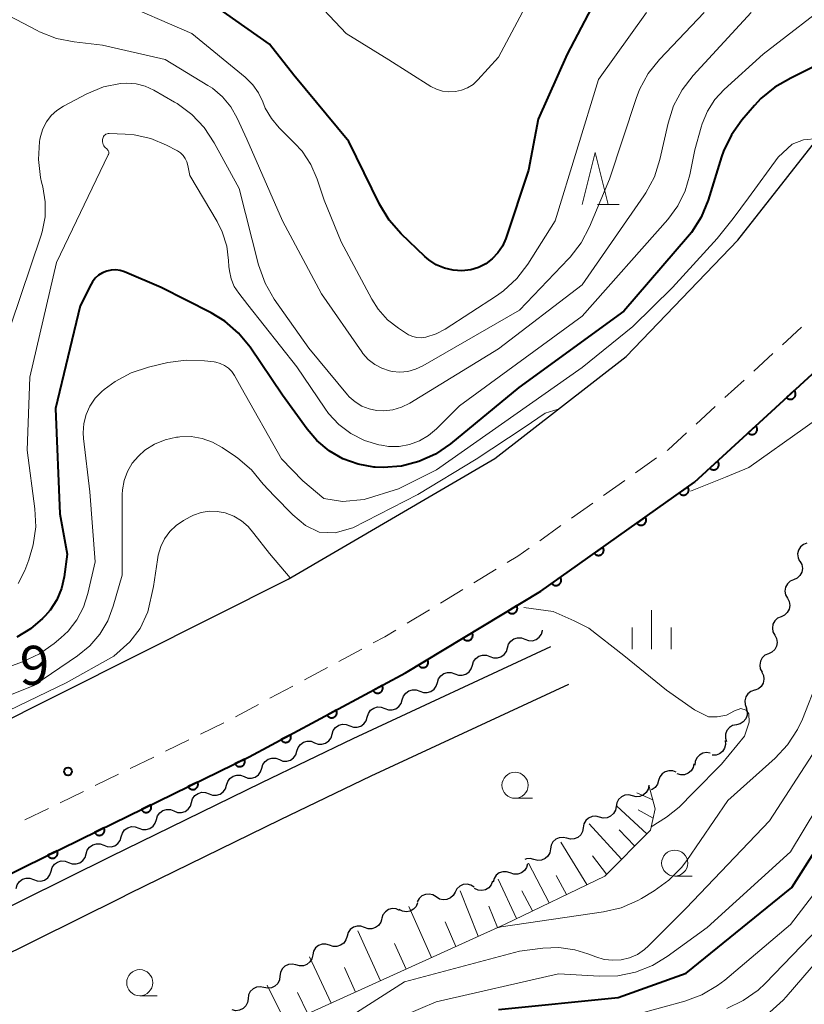
# Model space of a CAD drawing. Units: metres. Extents: x -79834 to -77999, y 36000 to 37500.
# Drawn here: x -78511 to -78436, y 37050 to 37144 of the extents above; entities that cross this region are included whole.
import ezdxf

# ---------------------------------------------------------------- set-up
doc = ezdxf.new("R2010")
doc.units = ezdxf.units.M
for name, color, linetype, lineweight in [('210100_道路縁(街区線)', 7, 'Continuous', 30), ('221300_歩道', 7, 'Continuous', 30), ('510200_細流', 7, 'Continuous', 30), ('610111_人工斜面(上)', 7, 'Continuous', 30), ('610199_人工斜面(ヒゲ)', 7, 'Continuous', 30), ('611100_コンクリート被覆(直落)', 7, 'Continuous', 30), ('633100_広葉樹林', 7, 'Continuous', 13), ('633200_針葉樹林', 7, 'Continuous', 13), ('633400_荒地', 7, 'Continuous', 13), ('710100_等高線(計曲線)', 7, 'Continuous', 40), ('710200_等高線(主曲線)', 7, 'Continuous', 13), ('731100_標石を有しない標高点', 7, 'Continuous', 40)]:
    doc.layers.add(name, color=color, linetype=linetype, lineweight=lineweight)
doc.styles.add('Style-WORKING', font='MS Gothic.ttf')

msp = doc.modelspace()

# ---------------------------------------------------------------- linework, layer by layer
at = {"layer": '210100_道路縁(街区線)', "linetype": 'Continuous', "lineweight": 30, "flags": 128}
for points in [[(-78549.67, 37057.61), (-78545.78, 37059.87), (-78521.6, 37072.33), (-78485.2, 37090.6), (-78465.38, 37102.18), (-78452.77, 37112), (-78442.06, 37123.16), (-78432.45, 37135.37), (-78423.48, 37146.12), (-78413.23, 37159.85), (-78405.64, 37175.22), (-78387.77, 37215.44), (-78374.12, 37246.96), (-78355.81, 37289.17)], [(-78432.59, 37112.44), (-78446.21, 37099.92), (-78460.95, 37089.47), (-78473.93, 37081.6), (-78488.95, 37073.55), (-78503.45, 37066.45), (-78510.51, 37063), (-78528.76, 37053.9), (-78538.88, 37048.84)], [(-78538.95, 37045.74), (-78527.53, 37051.43), (-78502.25, 37063.98), (-78487.72, 37071.09), (-78478.96, 37075.31), (-78459.99, 37084.13)], [(-78458.3, 37080.5), (-78477.25, 37071.69), (-78485.97, 37067.49), (-78500.48, 37060.4), (-78501.3, 37059.99), (-78525.75, 37047.85)]]:
    msp.add_lwpolyline(points, dxfattribs=at)
at = {"layer": '221300_歩道', "linetype": 'Continuous', "lineweight": 13}
for p, q in [((-78437.77, 37113.111), (-78435.929, 37114.802)), ((-78440.531, 37110.574), (-78438.69, 37112.265)), ((-78443.292, 37108.036), (-78441.452, 37109.728)), ((-78446.054, 37105.499), (-78444.213, 37107.191)), ((-78451.884, 37100.805), (-78449.844, 37102.25)), ((-78454.943, 37098.636), (-78452.904, 37100.082)), ((-78458.003, 37096.468), (-78455.963, 37097.914)), ((-78461.062, 37094.3), (-78459.023, 37095.745)), ((-78467.376, 37090.259), (-78465.238, 37091.555)), ((-78470.583, 37088.315), (-78468.445, 37089.611)), ((-78473.789, 37086.371), (-78471.651, 37087.667)), ((-78480.334, 37082.713), (-78478.131, 37083.894)), ((-78483.639, 37080.94), (-78481.435, 37082.122)), ((-78486.943, 37079.168), (-78484.74, 37080.349)), ((-78490.248, 37077.395), (-78488.045, 37078.577)), ((-78493.606, 37075.728), (-78491.361, 37076.826)), ((-78496.975, 37074.08), (-78494.729, 37075.179)), ((-78500.344, 37072.433), (-78498.098, 37073.531)), ((-78503.712, 37070.785), (-78501.467, 37071.884)), ((-78507.081, 37069.138), (-78504.835, 37070.236)), ((-78510.45, 37067.49), (-78508.204, 37068.589))]:
    msp.add_line(p, q, dxfattribs=at)
at = {"layer": '221300_歩道', "linetype": 'Continuous', "lineweight": 13, "flags": 128}
for points in [[(-78448.824, 37102.973), (-78448.73, 37103.04), (-78446.974, 37104.653)], [(-78464.169, 37092.203), (-78463.15, 37092.82), (-78462.082, 37093.577)], [(-78477.029, 37084.485), (-78475.92, 37085.08), (-78474.858, 37085.723)]]:
    msp.add_lwpolyline(points, dxfattribs=at)
at = {"layer": '510200_細流', "linetype": 'Continuous', "lineweight": 30, "flags": 128}
for points in [[(-78435.423, 37094.078), (-78435.765, 37093.945), (-78436.046, 37093.708), (-78436.236, 37093.395), (-78436.316, 37093.035), (-78436.277, 37092.671), (-78436.122, 37092.338)], [(-78436.089, 37092.326), (-78435.917, 37092.002), (-78435.858, 37091.639), (-78435.919, 37091.277), (-78436.092, 37090.953), (-78436.36, 37090.702), (-78436.694, 37090.551)], [(-78436.694, 37090.551), (-78437.029, 37090.4), (-78437.296, 37090.149), (-78437.47, 37089.825), (-78437.53, 37089.463), (-78437.472, 37089.1), (-78437.299, 37088.776)], [(-78437.299, 37088.776), (-78437.127, 37088.452), (-78437.069, 37088.09), (-78437.129, 37087.727), (-78437.302, 37087.404), (-78437.57, 37087.153), (-78437.904, 37087.002)], [(-78437.904, 37087.002), (-78438.239, 37086.85), (-78438.506, 37086.599), (-78438.68, 37086.276), (-78438.74, 37085.913), (-78438.682, 37085.551), (-78438.509, 37085.227)], [(-78462.476, 37084.842), (-78462.132, 37084.713), (-78461.765, 37084.702), (-78461.414, 37084.809), (-78461.115, 37085.024), (-78460.901, 37085.321), (-78460.795, 37085.673)], [(-78460.795, 37085.673), (-78460.778, 37085.727)], [(-78438.509, 37085.227), (-78438.337, 37084.903), (-78438.279, 37084.541), (-78438.339, 37084.178), (-78438.512, 37083.854), (-78438.78, 37083.603), (-78439.114, 37083.452)], [(-78464.157, 37084.012), (-78464.05, 37084.363), (-78463.836, 37084.661), (-78463.537, 37084.875), (-78463.186, 37084.982), (-78462.82, 37084.971), (-78462.476, 37084.842)], [(-78467.519, 37082.35), (-78467.412, 37082.702), (-78467.198, 37083), (-78466.899, 37083.214), (-78466.548, 37083.321), (-78466.182, 37083.31), (-78465.838, 37083.181)], [(-78465.838, 37083.181), (-78465.494, 37083.052), (-78465.127, 37083.041), (-78464.776, 37083.148), (-78464.477, 37083.362), (-78464.263, 37083.66), (-78464.157, 37084.012)], [(-78439.114, 37083.452), (-78439.449, 37083.301), (-78439.716, 37083.05), (-78439.89, 37082.727), (-78439.95, 37082.364), (-78439.892, 37082.002), (-78439.719, 37081.677)], [(-78469.2, 37081.52), (-78468.856, 37081.391), (-78468.489, 37081.38), (-78468.138, 37081.487), (-78467.839, 37081.701), (-78467.625, 37081.999), (-78467.519, 37082.35)], [(-78470.881, 37080.689), (-78470.774, 37081.041), (-78470.56, 37081.338), (-78470.261, 37081.553), (-78469.91, 37081.659), (-78469.543, 37081.649), (-78469.2, 37081.52)], [(-78439.756, 37081.69), (-78439.593, 37081.361), (-78439.546, 37080.997), (-78439.618, 37080.636), (-78439.802, 37080.319), (-78440.077, 37080.076), (-78440.416, 37079.936)], [(-78472.562, 37079.858), (-78472.218, 37079.729), (-78471.851, 37079.719), (-78471.5, 37079.825), (-78471.201, 37080.04), (-78470.987, 37080.338), (-78470.881, 37080.689)], [(-78474.243, 37079.028), (-78474.136, 37079.379), (-78473.922, 37079.677), (-78473.623, 37079.892), (-78473.272, 37079.998), (-78472.905, 37079.988), (-78472.562, 37079.858)], [(-78440.454, 37079.951), (-78440.801, 37079.831), (-78441.09, 37079.604), (-78441.291, 37079.298), (-78441.384, 37078.942), (-78441.358, 37078.576), (-78441.215, 37078.238)], [(-78475.924, 37078.197), (-78475.58, 37078.068), (-78475.213, 37078.058), (-78474.862, 37078.164), (-78474.563, 37078.379), (-78474.349, 37078.676), (-78474.243, 37079.028)], [(-78477.605, 37077.367), (-78477.498, 37077.718), (-78477.284, 37078.016), (-78476.985, 37078.23), (-78476.634, 37078.337), (-78476.267, 37078.326), (-78475.924, 37078.197)], [(-78441.262, 37078.261), (-78441.154, 37077.91), (-78441.166, 37077.543), (-78441.295, 37077.199), (-78441.527, 37076.915), (-78441.837, 37076.719), (-78442.194, 37076.635)], [(-78480.974, 37075.721), (-78480.864, 37076.071), (-78480.647, 37076.367), (-78480.346, 37076.578), (-78479.994, 37076.681), (-78479.627, 37076.667), (-78479.285, 37076.534)], [(-78479.286, 37076.536), (-78478.942, 37076.407), (-78478.575, 37076.396), (-78478.224, 37076.503), (-78477.925, 37076.717), (-78477.711, 37077.015), (-78477.605, 37077.367)], [(-78442.194, 37076.635), (-78442.552, 37076.55), (-78442.862, 37076.355), (-78443.094, 37076.07), (-78443.223, 37075.726), (-78443.235, 37075.359), (-78443.127, 37075.008)], [(-78482.664, 37074.908), (-78482.321, 37074.775), (-78481.955, 37074.761), (-78481.603, 37074.864), (-78481.302, 37075.075), (-78481.084, 37075.371), (-78480.974, 37075.721)], [(-78484.353, 37074.095), (-78484.243, 37074.445), (-78484.026, 37074.741), (-78483.725, 37074.952), (-78483.373, 37075.055), (-78483.006, 37075.041), (-78482.664, 37074.908)], [(-78443.278, 37075.115), (-78443.24, 37074.75), (-78443.322, 37074.392), (-78443.514, 37074.079), (-78443.796, 37073.844), (-78444.138, 37073.712), (-78444.505, 37073.698)], [(-78486.043, 37073.282), (-78485.7, 37073.149), (-78485.334, 37073.135), (-78484.982, 37073.238), (-78484.681, 37073.449), (-78484.463, 37073.745), (-78484.353, 37074.095)], [(-78444.691, 37073.894), (-78445.053, 37073.953), (-78445.415, 37073.891), (-78445.738, 37073.717), (-78445.989, 37073.448), (-78446.14, 37073.114), (-78446.175, 37072.748)], [(-78487.732, 37072.469), (-78487.622, 37072.819), (-78487.405, 37073.115), (-78487.104, 37073.326), (-78486.752, 37073.429), (-78486.385, 37073.414), (-78486.043, 37073.282)], [(-78446.275, 37072.893), (-78446.349, 37072.533), (-78446.535, 37072.217), (-78446.814, 37071.977), (-78447.154, 37071.839), (-78447.52, 37071.817), (-78447.874, 37071.914)], [(-78491.103, 37070.825), (-78490.995, 37071.176), (-78490.78, 37071.473), (-78490.48, 37071.686), (-78490.128, 37071.791), (-78489.762, 37071.779), (-78489.418, 37071.648)], [(-78489.418, 37071.648), (-78489.075, 37071.518), (-78488.709, 37071.506), (-78488.357, 37071.611), (-78488.057, 37071.824), (-78487.842, 37072.121), (-78487.734, 37072.472)], [(-78447.96, 37072.072), (-78448.301, 37072.206), (-78448.668, 37072.222), (-78449.021, 37072.121), (-78449.323, 37071.911), (-78449.541, 37071.616), (-78449.653, 37071.266)], [(-78492.787, 37070.001), (-78492.444, 37069.871), (-78492.077, 37069.858), (-78491.726, 37069.964), (-78491.426, 37070.177), (-78491.211, 37070.474), (-78491.103, 37070.825)], [(-78450.59, 37070.82), (-78450.655, 37070.459), (-78450.834, 37070.138), (-78451.106, 37069.891), (-78451.443, 37069.744), (-78451.808, 37069.713), (-78452.164, 37069.802)], [(-78449.653, 37071.266), (-78449.764, 37070.916), (-78449.983, 37070.622), (-78450.285, 37070.412), (-78450.382, 37070.384)], [(-78494.472, 37069.178), (-78494.364, 37069.529), (-78494.148, 37069.825), (-78493.849, 37070.039), (-78493.497, 37070.144), (-78493.13, 37070.132), (-78492.787, 37070.001)], [(-78452.164, 37069.802), (-78452.521, 37069.89), (-78452.886, 37069.859), (-78453.223, 37069.712), (-78453.495, 37069.465), (-78453.673, 37069.144), (-78453.739, 37068.783)], [(-78496.156, 37068.354), (-78495.813, 37068.223), (-78495.446, 37068.211), (-78495.095, 37068.316), (-78494.795, 37068.53), (-78494.579, 37068.826), (-78494.472, 37069.178)], [(-78497.84, 37067.53), (-78497.733, 37067.881), (-78497.517, 37068.178), (-78497.217, 37068.391), (-78496.866, 37068.497), (-78496.499, 37068.484), (-78496.156, 37068.354)], [(-78453.739, 37068.783), (-78453.804, 37068.422), (-78453.982, 37068.101), (-78454.255, 37067.854), (-78454.591, 37067.708), (-78454.957, 37067.676), (-78455.313, 37067.765)], [(-78499.525, 37066.707), (-78499.182, 37066.576), (-78498.815, 37066.564), (-78498.463, 37066.669), (-78498.164, 37066.882), (-78497.948, 37067.179), (-78497.84, 37067.53)], [(-78455.313, 37067.765), (-78455.669, 37067.853), (-78456.035, 37067.822), (-78456.371, 37067.676), (-78456.643, 37067.428), (-78456.822, 37067.108), (-78456.887, 37066.746)], [(-78501.209, 37065.883), (-78501.102, 37066.234), (-78500.886, 37066.531), (-78500.586, 37066.744), (-78500.235, 37066.849), (-78499.868, 37066.837), (-78499.525, 37066.707)], [(-78456.887, 37066.746), (-78456.952, 37066.385), (-78457.131, 37066.065), (-78457.403, 37065.817), (-78457.74, 37065.671), (-78458.105, 37065.639), (-78458.462, 37065.728)], [(-78504.578, 37064.235), (-78504.47, 37064.586), (-78504.255, 37064.883), (-78503.955, 37065.097), (-78503.604, 37065.202), (-78503.237, 37065.19), (-78502.894, 37065.059)], [(-78502.894, 37065.059), (-78502.55, 37064.929), (-78502.184, 37064.917), (-78501.832, 37065.022), (-78501.533, 37065.235), (-78501.317, 37065.532), (-78501.21, 37065.883)], [(-78458.462, 37065.728), (-78458.818, 37065.817), (-78459.183, 37065.785), (-78459.52, 37065.639), (-78459.792, 37065.391), (-78459.971, 37065.071), (-78460.036, 37064.709)], [(-78506.262, 37063.411), (-78505.919, 37063.281), (-78505.552, 37063.268), (-78505.201, 37063.374), (-78504.901, 37063.587), (-78504.685, 37063.884), (-78504.578, 37064.235)], [(-78460.036, 37064.709), (-78460.101, 37064.348), (-78460.28, 37064.028), (-78460.552, 37063.78), (-78460.888, 37063.634), (-78461.254, 37063.602), (-78461.61, 37063.691)], [(-78507.946, 37062.587), (-78507.838, 37062.938), (-78507.623, 37063.235), (-78507.323, 37063.448), (-78506.972, 37063.553), (-78506.605, 37063.541), (-78506.262, 37063.411)], [(-78462.23, 37063.29), (-78462.326, 37062.935), (-78462.531, 37062.631), (-78462.823, 37062.408), (-78463.171, 37062.291), (-78463.537, 37062.29), (-78463.885, 37062.409)], [(-78461.61, 37063.691), (-78461.966, 37063.78), (-78462.332, 37063.748), (-78462.484, 37063.682)], [(-78509.63, 37061.763), (-78509.287, 37061.632), (-78508.92, 37061.62), (-78508.569, 37061.725), (-78508.269, 37061.939), (-78508.054, 37062.236), (-78507.946, 37062.587)], [(-78463.885, 37062.409), (-78464.232, 37062.527), (-78464.599, 37062.527), (-78464.947, 37062.41), (-78465.239, 37062.186), (-78465.444, 37061.882), (-78465.54, 37061.527)], [(-78511.309, 37060.927), (-78511.204, 37061.279), (-78510.991, 37061.577), (-78510.693, 37061.793), (-78510.342, 37061.901), (-78509.975, 37061.892), (-78509.631, 37061.764)], [(-78465.575, 37061.604), (-78465.708, 37061.261), (-78465.944, 37060.981), (-78466.259, 37060.789), (-78466.617, 37060.71), (-78466.982, 37060.748), (-78467.315, 37060.903)], [(-78469.176, 37060.571), (-78469.351, 37060.249), (-78469.621, 37060), (-78469.957, 37059.851), (-78470.323, 37059.817), (-78470.679, 37059.902), (-78470.99, 37060.098)], [(-78467.361, 37061.045), (-78467.672, 37061.241), (-78468.029, 37061.325), (-78468.394, 37061.292), (-78468.73, 37061.142), (-78469.001, 37060.894), (-78469.176, 37060.571)], [(-78472.776, 37059.533), (-78472.924, 37059.197), (-78473.172, 37058.927), (-78473.494, 37058.749), (-78473.855, 37058.685), (-78474.218, 37058.74), (-78474.544, 37058.909)], [(-78470.99, 37060.098), (-78471.301, 37060.294), (-78471.657, 37060.378), (-78472.023, 37060.345), (-78472.359, 37060.195), (-78472.629, 37059.947), (-78472.804, 37059.624)], [(-78474.505, 37058.809), (-78474.843, 37058.953), (-78475.208, 37058.98), (-78475.564, 37058.889), (-78475.872, 37058.687), (-78476.099, 37058.399), (-78476.22, 37058.053)], [(-78476.208, 37058.027), (-78476.311, 37057.675), (-78476.522, 37057.375), (-78476.819, 37057.157), (-78477.169, 37057.047), (-78477.535, 37057.054), (-78477.88, 37057.179)], [(-78477.88, 37057.179), (-78478.226, 37057.304), (-78478.592, 37057.311), (-78478.942, 37057.201), (-78479.239, 37056.983), (-78479.45, 37056.683), (-78479.552, 37056.33)], [(-78479.552, 37056.33), (-78479.655, 37055.978), (-78479.866, 37055.678), (-78480.163, 37055.46), (-78480.513, 37055.35), (-78480.879, 37055.357), (-78481.225, 37055.482)], [(-78481.222, 37055.477), (-78481.573, 37055.582), (-78481.94, 37055.567), (-78482.283, 37055.436), (-78482.566, 37055.201), (-78482.759, 37054.889), (-78482.841, 37054.531)], [(-78482.841, 37054.531), (-78482.923, 37054.174), (-78483.116, 37053.862), (-78483.399, 37053.627), (-78483.742, 37053.496), (-78484.108, 37053.481), (-78484.46, 37053.586)], [(-78484.452, 37053.573), (-78484.811, 37053.648), (-78485.175, 37053.601), (-78485.506, 37053.442), (-78485.768, 37053.184), (-78485.934, 37052.857), (-78485.984, 37052.493)], [(-78485.984, 37052.493), (-78486.035, 37052.129), (-78486.201, 37051.802), (-78486.463, 37051.544), (-78486.794, 37051.384), (-78487.158, 37051.338), (-78487.517, 37051.413)], [(-78487.517, 37051.413), (-78487.877, 37051.487), (-78488.241, 37051.441), (-78488.571, 37051.282), (-78488.833, 37051.024), (-78488.999, 37050.696), (-78489.05, 37050.333)], [(-78489.05, 37050.333), (-78489.101, 37049.969), (-78489.266, 37049.642), (-78489.528, 37049.384), (-78489.859, 37049.224), (-78490.223, 37049.178), (-78490.582, 37049.253)]]:
    msp.add_lwpolyline(points, dxfattribs=at)
at = {"layer": '610111_人工斜面(上)', "linetype": 'Continuous', "lineweight": 13, "flags": 128}
msp.add_lwpolyline([(-78450.59, 37070.82), (-78449.97, 37068.57), (-78450.43, 37066.52), (-78454.81, 37062.11), (-78464.37, 37057.5), (-78487.16, 37047.14), (-78496.03, 37042.33), (-78505.18, 37035.11), (-78510.18, 37031.03), (-78513.31, 37026.17), (-78516.38, 37023.22), (-78523.14, 37022.04), (-78534.4, 37019.47), (-78541.35, 37016.12), (-78546.98, 37010.34), (-78553.17, 37000.45), (-78556.27, 36987.32), (-78559.96, 36977.18), (-78561.8, 36973.13), (-78564.53, 36971.86)], dxfattribs=at)
at = {"layer": '610199_人工斜面(ヒゲ)', "linetype": 'Continuous', "lineweight": 13, "flags": 128}
for points in [[(-78450.21, 37069.43), (-78451.73, 37070.08)], [(-78450.79, 37066.16), (-78453.66, 37068.83)], [(-78450.17, 37067.67), (-78451.61, 37068.45)], [(-78453.21, 37063.72), (-78456.32, 37067.12)], [(-78451.95, 37065), (-78453.44, 37066.53)], [(-78456.53, 37061.28), (-78459.04, 37065.35)], [(-78460.14, 37059.54), (-78462.15, 37063.34)], [(-78454.65, 37062.28), (-78455.98, 37064.06)], [(-78463.28, 37058.03), (-78465.06, 37061.81)], [(-78458.48, 37060.34), (-78459.48, 37062.17)], [(-78466.96, 37056.32), (-78468.69, 37060.7)], [(-78461.75, 37058.76), (-78462.77, 37060.7)], [(-78471.44, 37054.29), (-78473.63, 37059.19)], [(-78465.1, 37057.17), (-78465.95, 37059.22)], [(-78469.1, 37055.35), (-78470.14, 37057.7)], [(-78476.33, 37052.06), (-78478.5, 37056.86)], [(-78473.88, 37053.18), (-78474.99, 37055.63)], [(-78481.08, 37049.9), (-78483.14, 37054.35)], [(-78478.73, 37050.97), (-78479.8, 37053.32)], [(-78485.38, 37047.95), (-78487.2, 37051.63)], [(-78483.31, 37048.89), (-78484.31, 37050.93)]]:
    msp.add_lwpolyline(points, dxfattribs=at)
at = {"layer": '611100_コンクリート被覆(直落)', "linetype": 'Continuous', "lineweight": 40, "flags": 128}
for points in [[(-78446.21, 37099.92), (-78432.59, 37112.44), (-78422.81, 37123.07), (-78412.8, 37136.52), (-78404.48, 37150.22), (-78395.06, 37168.23), (-78389.56, 37180.48)], [(-78599.46, 37000.72), (-78587.32, 37013.13), (-78584.37, 37016.14), (-78576.06, 37023.87), (-78575.99, 37023.92), (-78575.24, 37024.5), (-78568.05, 37030.01), (-78563.55, 37033.28), (-78554.09, 37040.15), (-78554.04, 37040.18), (-78548.54, 37043.36), (-78540.25, 37048.16), (-78538.88, 37048.84), (-78528.76, 37053.9), (-78510.51, 37063), (-78503.45, 37066.45), (-78488.95, 37073.55), (-78473.93, 37081.6), (-78460.95, 37089.47), (-78446.21, 37099.92)]]:
    msp.add_lwpolyline(points, dxfattribs=at)
for points in [[(-78436.639, 37108.718), (-78437.375, 37108.041), (-78437.344, 37108.01), (-78437.311, 37107.982), (-78437.276, 37107.958), (-78437.238, 37107.935), (-78437.198, 37107.917), (-78437.157, 37107.902), (-78437.115, 37107.891), (-78437.072, 37107.884), (-78437.028, 37107.879), (-78436.984, 37107.88), (-78436.941, 37107.883), (-78436.898, 37107.891), (-78436.856, 37107.903), (-78436.815, 37107.918), (-78436.775, 37107.937), (-78436.738, 37107.958), (-78436.703, 37107.983), (-78436.669, 37108.011), (-78436.638, 37108.043), (-78436.61, 37108.076), (-78436.586, 37108.111), (-78436.563, 37108.149), (-78436.545, 37108.189), (-78436.53, 37108.23), (-78436.519, 37108.272), (-78436.512, 37108.315), (-78436.507, 37108.358), (-78436.508, 37108.402), (-78436.511, 37108.446), (-78436.519, 37108.488), (-78436.531, 37108.531), (-78436.546, 37108.572), (-78436.564, 37108.611), (-78436.586, 37108.648), (-78436.611, 37108.684)], [(-78440.32, 37105.334), (-78441.057, 37104.657), (-78441.025, 37104.626), (-78440.992, 37104.599), (-78440.957, 37104.574), (-78440.919, 37104.552), (-78440.879, 37104.534), (-78440.838, 37104.519), (-78440.796, 37104.507), (-78440.753, 37104.5), (-78440.709, 37104.495), (-78440.666, 37104.496), (-78440.622, 37104.5), (-78440.579, 37104.508), (-78440.537, 37104.519), (-78440.496, 37104.534), (-78440.457, 37104.553), (-78440.42, 37104.575), (-78440.384, 37104.599), (-78440.35, 37104.628), (-78440.319, 37104.659), (-78440.291, 37104.692), (-78440.267, 37104.727), (-78440.244, 37104.765), (-78440.227, 37104.805), (-78440.211, 37104.846), (-78440.2, 37104.888), (-78440.193, 37104.931), (-78440.188, 37104.975), (-78440.189, 37105.019), (-78440.192, 37105.062), (-78440.2, 37105.105), (-78440.212, 37105.147), (-78440.227, 37105.188), (-78440.246, 37105.228), (-78440.267, 37105.265), (-78440.292, 37105.3)], [(-78444.001, 37101.95), (-78444.738, 37101.274), (-78444.706, 37101.242), (-78444.673, 37101.215), (-78444.638, 37101.19), (-78444.6, 37101.168), (-78444.56, 37101.15), (-78444.519, 37101.135), (-78444.477, 37101.123), (-78444.434, 37101.116), (-78444.391, 37101.112), (-78444.347, 37101.113), (-78444.303, 37101.116), (-78444.26, 37101.124), (-78444.218, 37101.136), (-78444.177, 37101.15), (-78444.138, 37101.169), (-78444.101, 37101.191), (-78444.065, 37101.215), (-78444.031, 37101.244), (-78444, 37101.275), (-78443.972, 37101.309), (-78443.948, 37101.344), (-78443.926, 37101.382), (-78443.908, 37101.421), (-78443.892, 37101.462), (-78443.881, 37101.504), (-78443.874, 37101.547), (-78443.869, 37101.591), (-78443.87, 37101.635), (-78443.873, 37101.678), (-78443.882, 37101.721), (-78443.893, 37101.763), (-78443.908, 37101.804), (-78443.927, 37101.844), (-78443.948, 37101.881), (-78443.973, 37101.917)], [(-78446.855, 37099.463), (-78447.671, 37098.884), (-78447.644, 37098.849), (-78447.614, 37098.818), (-78447.583, 37098.789), (-78447.548, 37098.762), (-78447.511, 37098.739), (-78447.472, 37098.719), (-78447.432, 37098.702), (-78447.39, 37098.69), (-78447.347, 37098.68), (-78447.303, 37098.675), (-78447.26, 37098.673), (-78447.217, 37098.676), (-78447.173, 37098.682), (-78447.131, 37098.691), (-78447.089, 37098.705), (-78447.05, 37098.722), (-78447.011, 37098.742), (-78446.974, 37098.766), (-78446.939, 37098.793), (-78446.908, 37098.822), (-78446.879, 37098.854), (-78446.852, 37098.889), (-78446.829, 37098.926), (-78446.809, 37098.965), (-78446.792, 37099.005), (-78446.78, 37099.047), (-78446.77, 37099.089), (-78446.765, 37099.133), (-78446.763, 37099.176), (-78446.765, 37099.22), (-78446.772, 37099.263), (-78446.781, 37099.306), (-78446.794, 37099.348), (-78446.811, 37099.387), (-78446.831, 37099.426)], [(-78450.934, 37096.571), (-78451.75, 37095.992), (-78451.723, 37095.958), (-78451.693, 37095.926), (-78451.661, 37095.897), (-78451.627, 37095.87), (-78451.59, 37095.847), (-78451.551, 37095.827), (-78451.511, 37095.81), (-78451.469, 37095.798), (-78451.426, 37095.788), (-78451.382, 37095.784), (-78451.339, 37095.781), (-78451.296, 37095.784), (-78451.252, 37095.79), (-78451.21, 37095.799), (-78451.168, 37095.813), (-78451.128, 37095.83), (-78451.09, 37095.85), (-78451.053, 37095.874), (-78451.018, 37095.901), (-78450.987, 37095.931), (-78450.957, 37095.962), (-78450.931, 37095.997), (-78450.908, 37096.034), (-78450.888, 37096.073), (-78450.871, 37096.113), (-78450.859, 37096.155), (-78450.849, 37096.198), (-78450.844, 37096.241), (-78450.842, 37096.285), (-78450.844, 37096.328), (-78450.85, 37096.371), (-78450.86, 37096.414), (-78450.873, 37096.456), (-78450.89, 37096.495), (-78450.91, 37096.534)], [(-78455.013, 37093.679), (-78455.829, 37093.101), (-78455.802, 37093.066), (-78455.772, 37093.034), (-78455.74, 37093.005), (-78455.705, 37092.979), (-78455.668, 37092.956), (-78455.63, 37092.935), (-78455.589, 37092.919), (-78455.548, 37092.906), (-78455.505, 37092.896), (-78455.461, 37092.892), (-78455.418, 37092.889), (-78455.374, 37092.892), (-78455.331, 37092.898), (-78455.289, 37092.908), (-78455.247, 37092.921), (-78455.207, 37092.938), (-78455.169, 37092.958), (-78455.132, 37092.982), (-78455.097, 37093.009), (-78455.065, 37093.039), (-78455.036, 37093.07), (-78455.01, 37093.105), (-78454.987, 37093.142), (-78454.967, 37093.181), (-78454.95, 37093.221), (-78454.938, 37093.263), (-78454.927, 37093.306), (-78454.923, 37093.349), (-78454.92, 37093.393), (-78454.923, 37093.436), (-78454.929, 37093.48), (-78454.939, 37093.522), (-78454.952, 37093.564), (-78454.969, 37093.603), (-78454.989, 37093.642)], [(-78459.092, 37090.787), (-78459.908, 37090.209), (-78459.881, 37090.174), (-78459.851, 37090.143), (-78459.819, 37090.113), (-78459.784, 37090.087), (-78459.747, 37090.064), (-78459.709, 37090.044), (-78459.668, 37090.027), (-78459.627, 37090.015), (-78459.584, 37090.005), (-78459.54, 37090), (-78459.497, 37089.998), (-78459.453, 37090), (-78459.41, 37090.006), (-78459.368, 37090.016), (-78459.326, 37090.029), (-78459.286, 37090.046), (-78459.248, 37090.066), (-78459.211, 37090.09), (-78459.176, 37090.117), (-78459.144, 37090.147), (-78459.115, 37090.179), (-78459.089, 37090.214), (-78459.066, 37090.251), (-78459.046, 37090.289), (-78459.029, 37090.33), (-78459.017, 37090.371), (-78459.006, 37090.414), (-78459.002, 37090.458), (-78458.999, 37090.501), (-78459.002, 37090.545), (-78459.008, 37090.588), (-78459.018, 37090.63), (-78459.031, 37090.672), (-78459.048, 37090.712), (-78459.068, 37090.75)], [(-78463.278, 37088.059), (-78464.133, 37087.54), (-78464.109, 37087.503), (-78464.081, 37087.47), (-78464.052, 37087.439), (-78464.019, 37087.409), (-78463.983, 37087.384), (-78463.946, 37087.361), (-78463.907, 37087.341), (-78463.867, 37087.326), (-78463.825, 37087.313), (-78463.781, 37087.305), (-78463.738, 37087.3), (-78463.695, 37087.299), (-78463.651, 37087.303), (-78463.608, 37087.309), (-78463.565, 37087.319), (-78463.525, 37087.333), (-78463.485, 37087.351), (-78463.446, 37087.372), (-78463.41, 37087.396), (-78463.376, 37087.424), (-78463.345, 37087.453), (-78463.316, 37087.486), (-78463.29, 37087.521), (-78463.267, 37087.559), (-78463.248, 37087.598), (-78463.232, 37087.638), (-78463.219, 37087.68), (-78463.212, 37087.723), (-78463.206, 37087.766), (-78463.206, 37087.81), (-78463.209, 37087.854), (-78463.215, 37087.897), (-78463.226, 37087.939), (-78463.24, 37087.98), (-78463.257, 37088.02)], [(-78467.553, 37085.466), (-78468.409, 37084.948), (-78468.384, 37084.911), (-78468.357, 37084.878), (-78468.327, 37084.846), (-78468.294, 37084.817), (-78468.259, 37084.792), (-78468.222, 37084.769), (-78468.183, 37084.749), (-78468.142, 37084.734), (-78468.1, 37084.721), (-78468.057, 37084.713), (-78468.014, 37084.708), (-78467.97, 37084.707), (-78467.927, 37084.71), (-78467.884, 37084.716), (-78467.841, 37084.727), (-78467.8, 37084.741), (-78467.76, 37084.758), (-78467.722, 37084.779), (-78467.685, 37084.804), (-78467.652, 37084.831), (-78467.62, 37084.861), (-78467.591, 37084.894), (-78467.566, 37084.929), (-78467.543, 37084.966), (-78467.523, 37085.005), (-78467.508, 37085.046), (-78467.495, 37085.088), (-78467.487, 37085.131), (-78467.482, 37085.174), (-78467.481, 37085.218), (-78467.484, 37085.261), (-78467.49, 37085.304), (-78467.501, 37085.347), (-78467.515, 37085.388), (-78467.532, 37085.428)], [(-78471.829, 37082.874), (-78472.684, 37082.355), (-78472.66, 37082.319), (-78472.632, 37082.285), (-78472.603, 37082.254), (-78472.57, 37082.225), (-78472.534, 37082.199), (-78472.497, 37082.176), (-78472.458, 37082.157), (-78472.418, 37082.142), (-78472.376, 37082.128), (-78472.332, 37082.121), (-78472.289, 37082.115), (-78472.246, 37082.115), (-78472.202, 37082.118), (-78472.159, 37082.124), (-78472.116, 37082.135), (-78472.076, 37082.149), (-78472.036, 37082.166), (-78471.997, 37082.187), (-78471.961, 37082.212), (-78471.927, 37082.239), (-78471.896, 37082.269), (-78471.867, 37082.301), (-78471.841, 37082.337), (-78471.818, 37082.374), (-78471.799, 37082.413), (-78471.783, 37082.454), (-78471.77, 37082.496), (-78471.763, 37082.539), (-78471.757, 37082.582), (-78471.757, 37082.625), (-78471.76, 37082.669), (-78471.766, 37082.712), (-78471.777, 37082.755), (-78471.791, 37082.795), (-78471.808, 37082.835)], [(-78476.171, 37080.399), (-78477.053, 37079.926), (-78477.03, 37079.889), (-78477.005, 37079.853), (-78476.977, 37079.821), (-78476.945, 37079.79), (-78476.912, 37079.763), (-78476.876, 37079.738), (-78476.838, 37079.716), (-78476.798, 37079.699), (-78476.757, 37079.683), (-78476.714, 37079.673), (-78476.671, 37079.666), (-78476.628, 37079.663), (-78476.584, 37079.664), (-78476.541, 37079.668), (-78476.498, 37079.676), (-78476.456, 37079.688), (-78476.416, 37079.703), (-78476.376, 37079.722), (-78476.338, 37079.744), (-78476.303, 37079.77), (-78476.27, 37079.798), (-78476.239, 37079.829), (-78476.212, 37079.863), (-78476.187, 37079.899), (-78476.165, 37079.937), (-78476.148, 37079.977), (-78476.133, 37080.018), (-78476.123, 37080.061), (-78476.115, 37080.103), (-78476.112, 37080.147), (-78476.113, 37080.191), (-78476.117, 37080.234), (-78476.125, 37080.277), (-78476.137, 37080.318), (-78476.152, 37080.359)], [(-78480.578, 37078.037), (-78481.46, 37077.564), (-78481.437, 37077.527), (-78481.412, 37077.492), (-78481.384, 37077.459), (-78481.352, 37077.428), (-78481.319, 37077.401), (-78481.283, 37077.376), (-78481.245, 37077.354), (-78481.205, 37077.337), (-78481.164, 37077.321), (-78481.121, 37077.311), (-78481.078, 37077.304), (-78481.035, 37077.301), (-78480.991, 37077.302), (-78480.948, 37077.306), (-78480.905, 37077.314), (-78480.863, 37077.326), (-78480.823, 37077.341), (-78480.783, 37077.36), (-78480.745, 37077.383), (-78480.71, 37077.408), (-78480.677, 37077.436), (-78480.646, 37077.467), (-78480.619, 37077.501), (-78480.594, 37077.537), (-78480.572, 37077.575), (-78480.555, 37077.615), (-78480.54, 37077.656), (-78480.53, 37077.699), (-78480.522, 37077.741), (-78480.519, 37077.785), (-78480.52, 37077.829), (-78480.524, 37077.872), (-78480.532, 37077.915), (-78480.544, 37077.956), (-78480.559, 37077.997)], [(-78484.985, 37075.675), (-78485.867, 37075.203), (-78485.844, 37075.165), (-78485.818, 37075.13), (-78485.791, 37075.097), (-78485.759, 37075.066), (-78485.726, 37075.039), (-78485.689, 37075.014), (-78485.652, 37074.992), (-78485.612, 37074.975), (-78485.571, 37074.959), (-78485.528, 37074.95), (-78485.485, 37074.942), (-78485.442, 37074.939), (-78485.398, 37074.94), (-78485.355, 37074.944), (-78485.311, 37074.952), (-78485.27, 37074.964), (-78485.229, 37074.979), (-78485.19, 37074.998), (-78485.152, 37075.021), (-78485.117, 37075.046), (-78485.084, 37075.074), (-78485.053, 37075.105), (-78485.026, 37075.139), (-78485.001, 37075.175), (-78484.979, 37075.213), (-78484.962, 37075.253), (-78484.947, 37075.294), (-78484.937, 37075.337), (-78484.929, 37075.379), (-78484.926, 37075.423), (-78484.927, 37075.467), (-78484.931, 37075.51), (-78484.939, 37075.553), (-78484.951, 37075.594), (-78484.966, 37075.635)], [(-78489.401, 37073.329), (-78490.299, 37072.89), (-78490.278, 37072.851), (-78490.253, 37072.815), (-78490.227, 37072.781), (-78490.197, 37072.749), (-78490.164, 37072.721), (-78490.129, 37072.695), (-78490.092, 37072.671), (-78490.052, 37072.653), (-78490.012, 37072.636), (-78489.97, 37072.624), (-78489.927, 37072.615), (-78489.884, 37072.611), (-78489.84, 37072.61), (-78489.797, 37072.612), (-78489.753, 37072.619), (-78489.711, 37072.629), (-78489.67, 37072.643), (-78489.63, 37072.66), (-78489.591, 37072.682), (-78489.555, 37072.706), (-78489.521, 37072.732), (-78489.489, 37072.763), (-78489.461, 37072.795), (-78489.435, 37072.831), (-78489.412, 37072.867), (-78489.393, 37072.907), (-78489.376, 37072.947), (-78489.365, 37072.99), (-78489.355, 37073.032), (-78489.351, 37073.075), (-78489.35, 37073.119), (-78489.352, 37073.163), (-78489.359, 37073.206), (-78489.37, 37073.248), (-78489.383, 37073.289)], [(-78493.891, 37071.131), (-78494.789, 37070.691), (-78494.768, 37070.652), (-78494.744, 37070.616), (-78494.717, 37070.582), (-78494.687, 37070.55), (-78494.654, 37070.522), (-78494.619, 37070.496), (-78494.582, 37070.473), (-78494.543, 37070.454), (-78494.502, 37070.437), (-78494.46, 37070.426), (-78494.418, 37070.416), (-78494.374, 37070.412), (-78494.33, 37070.411), (-78494.287, 37070.413), (-78494.244, 37070.42), (-78494.202, 37070.431), (-78494.161, 37070.444), (-78494.12, 37070.462), (-78494.082, 37070.483), (-78494.046, 37070.507), (-78494.012, 37070.534), (-78493.98, 37070.564), (-78493.951, 37070.597), (-78493.925, 37070.632), (-78493.902, 37070.669), (-78493.883, 37070.708), (-78493.867, 37070.748), (-78493.855, 37070.791), (-78493.846, 37070.833), (-78493.841, 37070.877), (-78493.841, 37070.92), (-78493.843, 37070.964), (-78493.85, 37071.007), (-78493.86, 37071.049), (-78493.874, 37071.09)], [(-78498.382, 37068.932), (-78499.28, 37068.492), (-78499.259, 37068.453), (-78499.234, 37068.417), (-78499.208, 37068.384), (-78499.178, 37068.352), (-78499.145, 37068.323), (-78499.11, 37068.297), (-78499.073, 37068.274), (-78499.034, 37068.255), (-78498.993, 37068.238), (-78498.951, 37068.227), (-78498.908, 37068.217), (-78498.865, 37068.213), (-78498.821, 37068.212), (-78498.778, 37068.215), (-78498.734, 37068.221), (-78498.693, 37068.232), (-78498.651, 37068.245), (-78498.611, 37068.263), (-78498.572, 37068.284), (-78498.536, 37068.308), (-78498.503, 37068.335), (-78498.471, 37068.365), (-78498.442, 37068.398), (-78498.416, 37068.433), (-78498.393, 37068.47), (-78498.374, 37068.509), (-78498.357, 37068.55), (-78498.346, 37068.592), (-78498.336, 37068.634), (-78498.332, 37068.678), (-78498.331, 37068.722), (-78498.333, 37068.765), (-78498.34, 37068.808), (-78498.351, 37068.85), (-78498.364, 37068.891)], [(-78502.872, 37066.733), (-78503.77, 37066.293), (-78503.749, 37066.254), (-78503.725, 37066.218), (-78503.698, 37066.185), (-78503.668, 37066.153), (-78503.635, 37066.124), (-78503.6, 37066.098), (-78503.563, 37066.075), (-78503.524, 37066.056), (-78503.484, 37066.039), (-78503.441, 37066.028), (-78503.399, 37066.019), (-78503.355, 37066.014), (-78503.312, 37066.013), (-78503.268, 37066.016), (-78503.225, 37066.022), (-78503.183, 37066.033), (-78503.142, 37066.046), (-78503.101, 37066.064), (-78503.063, 37066.085), (-78503.027, 37066.109), (-78502.993, 37066.136), (-78502.961, 37066.166), (-78502.933, 37066.199), (-78502.906, 37066.234), (-78502.883, 37066.271), (-78502.865, 37066.31), (-78502.848, 37066.351), (-78502.836, 37066.393), (-78502.827, 37066.436), (-78502.823, 37066.479), (-78502.822, 37066.523), (-78502.824, 37066.566), (-78502.831, 37066.61), (-78502.841, 37066.651), (-78502.855, 37066.692)], [(-78507.364, 37064.537), (-78508.263, 37064.098), (-78508.242, 37064.059), (-78508.217, 37064.023), (-78508.191, 37063.99), (-78508.161, 37063.958), (-78508.128, 37063.929), (-78508.093, 37063.903), (-78508.056, 37063.88), (-78508.017, 37063.861), (-78507.976, 37063.844), (-78507.934, 37063.833), (-78507.891, 37063.823), (-78507.848, 37063.819), (-78507.804, 37063.818), (-78507.761, 37063.82), (-78507.717, 37063.827), (-78507.676, 37063.837), (-78507.634, 37063.851), (-78507.594, 37063.868), (-78507.555, 37063.89), (-78507.519, 37063.914), (-78507.486, 37063.94), (-78507.454, 37063.97), (-78507.425, 37064.003), (-78507.399, 37064.038), (-78507.376, 37064.075), (-78507.357, 37064.114), (-78507.34, 37064.155), (-78507.329, 37064.197), (-78507.319, 37064.24), (-78507.315, 37064.283), (-78507.314, 37064.327), (-78507.316, 37064.37), (-78507.323, 37064.414), (-78507.333, 37064.455), (-78507.347, 37064.497)]]:
    msp.add_lwpolyline(points, close=True, dxfattribs=at)
at = {"layer": '633100_広葉樹林', "linetype": 'Continuous', "lineweight": 13}
for p, q in [((-78463.43, 37069.57), (-78461.763, 37069.57)), ((-78448.11, 37062.1), (-78446.443, 37062.1)), ((-78499.44, 37050.62), (-78497.773, 37050.62))]:
    msp.add_line(p, q, dxfattribs=at)
for centre in [(-78463.43, 37070.82), (-78448.11, 37063.35), (-78499.44, 37051.87)]:
    msp.add_circle(centre, 1.25, dxfattribs=at)
at = {"layer": '633200_針葉樹林', "linetype": 'Continuous', "lineweight": 13}
msp.add_line((-78455.522, 37126.57), (-78453.438, 37126.57), dxfattribs=at)
at = {"layer": '633200_針葉樹林', "linetype": 'Continuous', "lineweight": 13, "flags": 128}
msp.add_lwpolyline([(-78456.98, 37126.57), (-78455.73, 37131.57), (-78454.48, 37126.57)], dxfattribs=at)
at = {"layer": '633400_荒地', "linetype": 'Continuous', "lineweight": 13}
for p, q in [((-78450.33, 37083.875), (-78450.33, 37087.625)), ((-78452.204, 37083.875), (-78452.204, 37085.975)), ((-78448.454, 37083.875), (-78448.454, 37085.975))]:
    msp.add_line(p, q, dxfattribs=at)
at = {"layer": '710100_等高線(計曲線)', "linetype": 'Continuous', "lineweight": 40, "flags": 128}
for points, elevation in [([(-78414.13, 37158.64), (-78415.04, 37158.12), (-78416.76, 37156.28), (-78421.58, 37150.07), (-78425.51, 37145.66), (-78427.03, 37144.3), (-78428.56, 37143.11), (-78432.59, 37140.88), (-78436.97, 37138.7), (-78438.49, 37137.85), (-78439.84, 37136.75), (-78440.45, 37136.09), (-78441.66, 37134.68), (-78442.67, 37133.27), (-78443.43, 37131.69), (-78443.61, 37131.15), (-78444.91, 37126.99), (-78445.57, 37125.37), (-78446.5, 37123.9)], 20), ([(-78453.4, 37150.6), (-78458.43, 37141), (-78461.22, 37134.78), (-78462.14, 37129.86), (-78464.32, 37123.31), (-78464.64, 37122.59), (-78465.07, 37121.94), (-78465.61, 37121.36), (-78466.24, 37120.89), (-78466.95, 37120.54), (-78467.68, 37120.32), (-78468.52, 37120.22), (-78469.38, 37120.27), (-78470.21, 37120.46), (-78471, 37120.8), (-78471.71, 37121.26), (-78472.08, 37121.58), (-78474.37, 37123.77), (-78475.52, 37125.08), (-78476.43, 37126.6), (-78479.38, 37132.62), (-78484.66, 37139), (-78487, 37141.97), (-78493.44, 37146.56)], 30), ([(-78446.5, 37123.9), (-78446.89, 37123.43), (-78453, 37116.35), (-78463.08, 37109), (-78469.62, 37103.61), (-78471.06, 37102.62), (-78472.65, 37101.89), (-78474.33, 37101.46), (-78476.07, 37101.32), (-78476.86, 37101.36), (-78476.98, 37101.37), (-78478.49, 37101.64), (-78479.94, 37102.16), (-78481.27, 37102.94), (-78482.45, 37103.93), (-78483.37, 37105), (-78485.73, 37108.27), (-78488.85, 37112.87), (-78489.95, 37114.23), (-78491.27, 37115.37), (-78492.58, 37116.17), (-78497.38, 37118.62), (-78500.89, 37120.1), (-78501.31, 37120.23), (-78501.74, 37120.29), (-78502.18, 37120.27), (-78502.61, 37120.18), (-78503.02, 37120.01), (-78503.39, 37119.78), (-78503.71, 37119.49), (-78503.98, 37119.14), (-78504.1, 37118.92), (-78505.16, 37116.84), (-78507.51, 37107), (-78507.11, 37096.89), (-78506.4, 37093), (-78506.7, 37090.83), (-78506.96, 37089.7), (-78507.41, 37088.62), (-78508.05, 37087.64), (-78508.52, 37087.1), (-78508.78, 37086.83), (-78509.93, 37085.83), (-78511.24, 37085.05)], 20), ([(-78465, 37049.31), (-78453.54, 37050.46), (-78447, 37052.77), (-78436.87, 37061), (-78429.67, 37072.33)], 20)]:
    msp.add_lwpolyline(points, dxfattribs=dict(at, elevation=elevation))
at = {"layer": '710200_等高線(主曲線)', "linetype": 'Continuous', "lineweight": 13, "flags": 128}
for points, elevation in [([(-78432.5, 37146.54), (-78439.63, 37141), (-78443.35, 37137.63), (-78444.25, 37136.66), (-78444.97, 37135.55), (-78445.48, 37134.33), (-78445.58, 37133.99), (-78446.17, 37131.83), (-78446.66, 37129.42), (-78447.11, 37127.88), (-78447.82, 37126.45), (-78448.78, 37125.15), (-78457, 37115.87), (-78468.75, 37107.25), (-78470.97, 37105.03), (-78471.74, 37104.39), (-78472.61, 37103.88), (-78473.56, 37103.53), (-78474.56, 37103.36), (-78475.57, 37103.36), (-78476.25, 37103.46), (-78476.49, 37103.51), (-78477.88, 37103.93), (-78479.17, 37104.59), (-78480.33, 37105.46), (-78481.32, 37106.51), (-78481.68, 37107.01), (-78484.36, 37111), (-78489.07, 37116.93), (-78489.94, 37118.06), (-78490.37, 37118.72), (-78490.67, 37119.45), (-78490.84, 37120.22), (-78490.88, 37120.61), (-78490.91, 37121.2), (-78491.09, 37122.59), (-78491.52, 37123.94), (-78492.02, 37124.94), (-78494.64, 37129.36), (-78494.82, 37130.33), (-78494.91, 37130.67), (-78495.07, 37130.99), (-78495.27, 37131.28), (-78495.53, 37131.53), (-78495.82, 37131.73), (-78495.87, 37131.76), (-78496.87, 37132.28)], 22), ([(-78461.69, 37147), (-78465, 37140.71), (-78467, 37138.53), (-78467.46, 37138.11), (-78467.98, 37137.78), (-78468.55, 37137.54), (-78469.15, 37137.41), (-78469.77, 37137.38), (-78470.39, 37137.46), (-78470.98, 37137.65), (-78471.51, 37137.92), (-78475.54, 37140.46), (-78479.63, 37143), (-78483.38, 37147)], 32), ([(-78481.75, 37127), (-78482.41, 37129), (-78483.02, 37130.41), (-78483.87, 37131.69), (-78484.58, 37132.48), (-78486.05, 37133.94), (-78486.8, 37134.82), (-78487.39, 37135.83), (-78487.64, 37136.43), (-78488.04, 37137.29), (-78488.58, 37138.08), (-78489.32, 37138.81), (-78494.44, 37143), (-78501.82, 37146.18)], 28), ([(-78476.21, 37110.85), (-78476.89, 37111.22), (-78477.51, 37111.7), (-78478.03, 37112.28), (-78478.13, 37112.42), (-78481.99, 37118.01), (-78485.75, 37125), (-78489.15, 37132.85), (-78490.08, 37134.86), (-78490.7, 37135.95), (-78491.5, 37136.92), (-78492.47, 37137.73), (-78492.89, 37138.01), (-78497, 37140.51), (-78503, 37141.88), (-78505.73, 37142.18), (-78507.44, 37142.52), (-78509.07, 37143.16), (-78509.28, 37143.27), (-78513.34, 37145.4)], 26), ([(-78440.76, 37145), (-78446.33, 37138.96), (-78447.4, 37137.58), (-78448.21, 37136.04), (-78448.73, 37134.4), (-78449.53, 37130.9), (-78450.06, 37129.24), (-78450.87, 37127.7), (-78451.07, 37127.4), (-78457, 37118.88), (-78465, 37112.72), (-78473.53, 37107.5), (-78474.31, 37107.12), (-78475.15, 37106.87), (-78476.01, 37106.77), (-78476.71, 37106.8), (-78477.44, 37106.95), (-78478.14, 37107.23), (-78478.78, 37107.62), (-78479.34, 37108.12), (-78479.52, 37108.32), (-78483.23, 37112.77), (-78486.54, 37117.5)], 24), ([(-78450.82, 37145), (-78455.42, 37138.58), (-78459.58, 37125), (-78462.21, 37120.85), (-78463.27, 37119.46), (-78464.55, 37118.28), (-78465.21, 37117.81), (-78470.14, 37114.6), (-78471, 37114.15), (-78472, 37113.83), (-78472.42, 37113.77), (-78472.84, 37113.8), (-78473.25, 37113.89), (-78473.64, 37114.05), (-78473.85, 37114.18), (-78474.62, 37114.69), (-78475.67, 37115.52), (-78476.56, 37116.53), (-78477.16, 37117.48), (-78480.11, 37123), (-78481.75, 37127)], 28), ([(-78445.27, 37145), (-78449.56, 37140.51), (-78450.65, 37139.15), (-78451.49, 37137.62), (-78451.82, 37136.74), (-78454.38, 37129), (-78456.28, 37124.44), (-78457.09, 37122.89), (-78458.15, 37121.51), (-78458.29, 37121.37), (-78463, 37116.44), (-78472.29, 37111.08), (-78472.98, 37110.76), (-78473.71, 37110.56), (-78474.47, 37110.49), (-78475.23, 37110.56), (-78475.47, 37110.61), (-78476.21, 37110.85)], 26), ([(-78486.54, 37117.5), (-78487.42, 37119.01), (-78488.05, 37120.78), (-78489.9, 37128.1), (-78492.29, 37132.51), (-78493.25, 37133.96), (-78494.45, 37135.23), (-78495.86, 37136.27), (-78496.1, 37136.41), (-78498.1, 37137.56), (-78498.91, 37137.93), (-78499.78, 37138.16), (-78500.67, 37138.24), (-78501.29, 37138.2), (-78502.91, 37137.86), (-78504.52, 37137.19), (-78506.76, 37136.02), (-78507.39, 37135.61), (-78507.95, 37135.11), (-78508.4, 37134.51), (-78508.75, 37133.84), (-78508.97, 37133.12), (-78509.02, 37132.83), (-78509.05, 37132.64), (-78509.15, 37130.9), (-78508.95, 37129.16), (-78508.85, 37128.72), (-78508.73, 37128.27), (-78508.5, 37126.83), (-78508.52, 37125.38), (-78508.79, 37123.95), (-78508.92, 37123.54), (-78511.81, 37115)], 24), ([(-78496.87, 37132.28), (-78498.39, 37132.91), (-78499.99, 37133.26), (-78500.85, 37133.34), (-78502.37, 37133.4), (-78502.47, 37133.39), (-78502.58, 37133.37), (-78502.68, 37133.33), (-78502.76, 37133.27), (-78502.84, 37133.2), (-78502.91, 37133.12), (-78502.95, 37133.02), (-78502.99, 37132.92), (-78503, 37132.82), (-78503, 37132.79), (-78503, 37132.59), (-78502.99, 37132.46), (-78502.95, 37132.33), (-78502.9, 37132.21), (-78502.82, 37132.1), (-78502.73, 37132.01), (-78502.64, 37131.94), (-78502.57, 37131.9), (-78502.52, 37131.84), (-78502.47, 37131.77), (-78502.44, 37131.7), (-78502.42, 37131.62), (-78502.41, 37131.54), (-78502.42, 37131.46), (-78502.44, 37131.38), (-78502.46, 37131.34), (-78507.43, 37121), (-78509.99, 37110.01), (-78510.24, 37103), (-78509.5, 37097.37), (-78509.42, 37095.63), (-78509.65, 37093.9), (-78510.09, 37092.45), (-78510.48, 37091.43), (-78511.1, 37090.18)], 22), ([(-78434.37, 37132.92), (-78435.74, 37132.8), (-78436.85, 37132.36), (-78438.18, 37131.11), (-78441.03, 37127.22)], 18), ([(-78441.03, 37127.22), (-78442.49, 37125.24), (-78444.04, 37123.31), (-78448.32, 37118.62), (-78452.12, 37114.88), (-78457, 37110.94), (-78470.96, 37101.12), (-78474.62, 37099.28), (-78477.92, 37098.26), (-78479.98, 37098.06), (-78481.78, 37098.34), (-78483.8, 37100.04), (-78485.85, 37102.15), (-78489.71, 37109), (-78490.35, 37110.15), (-78490.61, 37110.53), (-78490.93, 37110.85), (-78491.3, 37111.12), (-78491.71, 37111.31), (-78492.15, 37111.44), (-78492.31, 37111.46), (-78493.23, 37111.58), (-78494.97, 37111.64), (-78496.74, 37111.4), (-78498.61, 37110.96), (-78500.27, 37110.42), (-78501.81, 37109.6), (-78502.86, 37108.81), (-78503.09, 37108.62), (-78503.71, 37107.98), (-78504.22, 37107.23), (-78504.59, 37106.42), (-78504.81, 37105.55)], 18), ([(-78430.17, 37109), (-78441, 37101.34), (-78443.22, 37100.39), (-78446.58, 37099.05)], 14), ([(-78459.29, 37106.92), (-78460.55, 37106.55), (-78462.55, 37105.17), (-78467.16, 37102.14), (-78472.74, 37098.73), (-78478.98, 37095.54), (-78480.7, 37095.07), (-78482.22, 37095.12), (-78483.55, 37095.76), (-78484.75, 37096.79), (-78486.54, 37098.6), (-78487.6, 37099.74)], 16), ([(-78504.81, 37105.55), (-78504.88, 37104.65), (-78504.85, 37104.1), (-78504.24, 37099), (-78503.73, 37092.27), (-78504.42, 37089.22), (-78504.84, 37087.92), (-78505.47, 37086.71), (-78506.31, 37085.63), (-78507, 37084.97), (-78507.64, 37084.43), (-78509.06, 37083.43), (-78510.68, 37082.67), (-78520.77, 37079)], 18), ([(-78487.6, 37099.74), (-78488.7, 37101.09), (-78490.02, 37102.23), (-78490.26, 37102.4), (-78491.52, 37103.25), (-78492.45, 37103.77), (-78493.46, 37104.12), (-78494.51, 37104.29), (-78495.58, 37104.27), (-78495.75, 37104.25), (-78495.91, 37104.23), (-78496.99, 37103.99), (-78498.01, 37103.57), (-78498.95, 37102.98), (-78499.57, 37102.43), (-78500.16, 37101.73), (-78500.62, 37100.93), (-78500.93, 37100.08), (-78501.09, 37099.18), (-78501.11, 37098.74), (-78501.14, 37091), (-78501.98, 37088), (-78502.5, 37086.61), (-78503.26, 37085.33), (-78504.23, 37084.21), (-78505.4, 37083.25), (-78509.59, 37080.41), (-78521, 37075.82)], 16), ([(-78446.07, 37099.77), (-78446.09, 37099.76)], 16), ([(-78488.49, 37094.99), (-78489.03, 37095.66), (-78489.67, 37096.22), (-78490.41, 37096.66), (-78491.25, 37096.98), (-78492.01, 37097.12), (-78492.79, 37097.13), (-78493.56, 37097), (-78494.29, 37096.74), (-78494.59, 37096.59), (-78495.24, 37096.23), (-78495.94, 37095.76), (-78496.55, 37095.18), (-78497.05, 37094.49), (-78497.43, 37093.73), (-78497.66, 37092.92), (-78497.73, 37092.46), (-78498.13, 37089.9), (-78498.65, 37087.48), (-78499.4, 37085.87), (-78500.38, 37084.59), (-78501.93, 37083.2), (-78506.51, 37080.67), (-78518.47, 37074.89)], 14), ([(-78485, 37090.72), (-78486.99, 37093.08), (-78488.49, 37094.99)], 14), ([(-78450.36, 37066.82), (-78448.9, 37067.77), (-78447.69, 37068.71), (-78446.26, 37070.17), (-78443.62, 37072.84), (-78441.4, 37075.53), (-78440.95, 37076.89), (-78441.01, 37077.67), (-78441.26, 37078.03), (-78441.76, 37078.2), (-78442.37, 37077.98), (-78443.14, 37077.56), (-78444.03, 37077.39), (-78444.87, 37077.39), (-78446.2, 37078.06), (-78448.89, 37079.95), (-78452.98, 37083.28), (-78456.36, 37085.9), (-78457.76, 37086.62), (-78459.76, 37087.51), (-78462.6, 37087.88)], 12), ([(-78436.33, 37076.17), (-78435.86, 37077.18), (-78434.34, 37081)], 14), ([(-78478.65, 37049), (-78474.05, 37051.95), (-78463, 37054.9), (-78460.77, 37055.19), (-78459.23, 37055.24), (-78457.7, 37055.03), (-78456.44, 37054.64), (-78455.66, 37054.34), (-78454.87, 37054.11), (-78454.06, 37054.02), (-78453.24, 37054.07), (-78452.44, 37054.26), (-78451.69, 37054.59), (-78451.01, 37055.04), (-78450.61, 37055.4), (-78447, 37059.02), (-78439, 37067.41), (-78433, 37076.68)], 16), ([(-78465.27, 37057.09), (-78464.76, 37057.24), (-78454.95, 37058.67), (-78453.26, 37059.07), (-78451.66, 37059.76), (-78451.3, 37059.96), (-78450.09, 37060.68), (-78448.68, 37061.7), (-78447.46, 37062.94), (-78446.95, 37063.61), (-78443, 37069.35), (-78438.46, 37073.43), (-78437.28, 37074.71), (-78436.33, 37076.17)], 14), ([(-78477, 37047.46), (-78471, 37050.02), (-78459.27, 37052.73), (-78455.31, 37052.49), (-78453.57, 37052.54), (-78451.86, 37052.89), (-78450.24, 37053.53), (-78448.82, 37054.39), (-78445, 37057.18), (-78437, 37064.43), (-78430.62, 37075)], 18), ([(-78456.46, 37047.54), (-78447.13, 37050.1), (-78445.5, 37050.71), (-78443.99, 37051.59), (-78443.31, 37052.12), (-78437, 37057.47), (-78431.22, 37065)], 22), ([(-78438.99, 37049.03), (-78437.69, 37050.19), (-78437.41, 37050.5), (-78429, 37060.26)], 26), ([(-78443.1, 37049.39), (-78441.53, 37050.15), (-78440.11, 37051.16), (-78439.44, 37051.8), (-78432.48, 37059)], 24)]:
    msp.add_lwpolyline(points, dxfattribs=dict(at, elevation=elevation))
at = {"layer": '731100_標石を有しない標高点', "linetype": 'Continuous', "lineweight": 40}
msp.add_circle((-78506.32, 37072.14, 12.9), 0.375, dxfattribs=at)

# ---------------------------------------------------------------- texts
at = {"layer": '731100_標石を有しない標高点', "linetype": 'Continuous', "lineweight": 40, "style": 'Style-WORKING'}
msp.add_text('9', height=3.75, dxfattribs=at).set_placement((-78510.96, 37080.46, -9.999))

doc.saveas('drawing.dxf')
